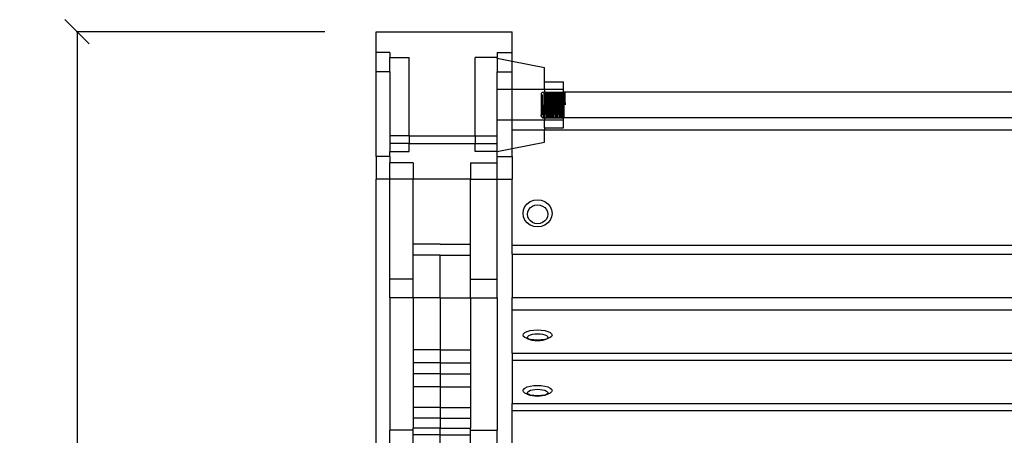
# Model space of a CAD drawing. Units: millimetres. Extents: x 515 to 3417, y 577 to 2740.
# Drawn here: x 515 to 921, y 1315 to 1486 of the extents above; entities that cross this region are included whole.
import ezdxf

# ---------------------------------------------------------------- set-up
doc = ezdxf.new("R2010")
doc.units = ezdxf.units.MM
doc.styles.get("Standard").update_dxf_attribs({"font": 'Arial.ttf'})
doc.dimstyles.get("Standard").update_dxf_attribs({"dimscale": 2, "dimtxt": 18, "dimasz": 5, "dimexe": 0.18, "dimexo": 0.0625, "dimgap": 0.14, "dimtad": 0, "dimtoh": 1, "dimdec": 0, "dimlfac": -2, "dimzin": 0, "dimdsep": 46, "dimtxsty": 'Standard', "dimblk": 'OBLIQUE', "dimblk1": 'OBLIQUE', "dimblk2": 'OBLIQUE', "dimcen": 2, "dimadec": 0, "dimazin": 0, "dimtfac": 1, "dimtdec": 0, "dimtofl": 0, "dimtmove": 0, "dimatfit": 3, "dimfxl": 1, "dimtolj": 1, "dimtzin": 0, "dimarcsym": 0})

# ---------------------------------------------------------------- blocks, each defined once
blk = doc.blocks.new('_Oblique')
at = {"color": 0, "linetype": 'ByBlock', "lineweight": -2}
blk.add_line((-0.5, -0.5), (0.5, 0.5), dxfattribs=at)
blk = doc.blocks.new('*D15')
at = {"color": 0, "lineweight": -2, "transparency": 16777216}
for p, q in [((641.14, 1481.07), (538.63, 1481.07)), ((538.99, 1481.07), (538.99, 1142.75)), ((538.99, 724.3), (538.99, 1062.62)), ((641.14, 724.3), (538.63, 724.3))]:
    blk.add_line(p, q, dxfattribs=at)
at = {"layer": 'Defpoints', "color": 0, "transparency": 16777216}
for p in [(538.99, 1481.07), (641.26, 1481.07), (641.26, 724.3)]:
    blk.add_point(p, dxfattribs=at)
at = {"color": 0, "lineweight": -2, "transparency": 16777216, "xscale": 10, "yscale": 10, "zscale": 10}
for p, rotation in [((538.99, 1481.07), 90), ((538.99, 724.3), 270)]:
    blk.add_blockref('_Oblique', p, dxfattribs=dict(at, rotation=rotation))
at = {"color": 0, "transparency": 16777216, "insert": (538.99, 1102.69), "char_height": 36, "attachment_point": 5, "rotation": 90}
blk.add_mtext('\\A1;760', dxfattribs=at)

msp = doc.modelspace()

# ---------------------------------------------------------------- linework, layer by layer
for p, q in [((662.32, 1481.07), (718.34, 1481.07)), ((662.32, 1472.48), (662.32, 1481.07)), ((718.34, 1472.48), (718.34, 1481.07)), ((667.87, 1472.48), (662.32, 1472.48)), ((662.32, 1464.49), (662.32, 1472.48)), ((667.87, 1472.48), (667.87, 1470.46)), ((667.87, 1470.46), (675.87, 1470.46)), ((667.87, 1464.49), (667.87, 1470.46)), ((675.87, 1438.11), (675.87, 1470.46)), ((712.1, 1470.46), (703.11, 1470.46)), ((703.11, 1438.11), (703.11, 1470.46)), ((712.1, 1472.48), (718.34, 1472.48)), ((712.1, 1472.48), (712.1, 1470.46)), ((712.1, 1470.17), (712.1, 1470.46)), ((712.1, 1470.17), (718.34, 1468.94)), ((712.1, 1470.17), (712.1, 1464.49)), ((718.34, 1468.94), (718.34, 1472.48)), ((718.34, 1468.94), (731.7, 1466.31)), ((718.34, 1464.49), (718.34, 1468.94)), ((731.7, 1460.38), (731.7, 1466.31)), ((667.87, 1464.49), (662.32, 1464.49)), ((662.32, 1429.63), (662.32, 1464.49)), ((667.87, 1464.49), (667.87, 1438.11)), ((712.1, 1464.49), (718.34, 1464.49)), ((712.1, 1457.2), (712.1, 1464.49)), ((718.34, 1457.2), (718.34, 1464.49)), ((718.34, 1457.2), (712.1, 1457.2)), ((712.1, 1444.6), (712.1, 1457.2)), ((731.7, 1457.2), (718.34, 1457.2)), ((718.34, 1444.6), (718.34, 1457.2)), ((731.7, 1460.38), (739.54, 1460.38)), ((731.7, 1457.2), (731.7, 1460.38)), ((731.7, 1457.2), (731.7, 1456.17)), ((739.54, 1457.2), (731.7, 1457.2)), ((739.54, 1457.2), (739.54, 1460.38)), ((739.54, 1456.17), (739.54, 1457.2)), ((730.28, 1455.58), (730.87, 1456.17)), ((730.28, 1455.58), (730.28, 1454.99)), ((730.28, 1454.99), (730.87, 1454.99)), ((730.28, 1454.99), (730.28, 1446.8)), ((730.87, 1456.17), (731.7, 1456.17)), ((730.87, 1446.8), (730.87, 1454.99)), ((731.47, 1450.89), (731.48, 1452.73)), ((731.48, 1452.73), (731.5, 1454.34)), ((731.5, 1454.34), (731.54, 1455.54)), ((731.54, 1455.54), (731.59, 1456.18)), ((731.59, 1456.18), (731.64, 1456.18)), ((731.64, 1456.18), (731.69, 1455.54)), ((731.69, 1455.54), (731.73, 1454.34)), ((731.7, 1456.17), (739.54, 1456.17)), ((731.7, 1445.62), (731.7, 1456.17)), ((731.73, 1454.34), (731.76, 1452.73)), ((731.76, 1452.73), (731.77, 1450.89)), ((732.07, 1452.73), (732.1, 1454.34)), ((732.07, 1450.89), (732.07, 1452.73)), ((732.1, 1454.34), (732.14, 1455.54)), ((732.14, 1455.54), (732.19, 1456.18)), ((732.19, 1456.18), (732.24, 1456.18)), ((732.24, 1456.18), (732.29, 1455.54)), ((732.29, 1455.54), (732.33, 1454.34)), ((732.33, 1454.34), (732.35, 1452.73)), ((732.35, 1452.73), (732.36, 1450.89)), ((732.66, 1450.89), (732.67, 1452.73)), ((732.67, 1452.73), (732.7, 1454.34)), ((732.7, 1454.34), (732.73, 1455.54)), ((732.73, 1455.54), (732.78, 1456.18)), ((732.78, 1456.18), (732.84, 1456.18)), ((732.84, 1456.18), (732.88, 1455.54)), ((732.88, 1455.54), (732.92, 1454.34)), ((732.92, 1454.34), (732.95, 1452.73)), ((732.95, 1452.73), (732.96, 1450.89)), ((733.26, 1452.73), (733.29, 1454.34)), ((733.26, 1450.89), (733.26, 1452.73)), ((733.29, 1454.34), (733.33, 1455.54)), ((733.33, 1455.54), (733.38, 1456.18)), ((733.38, 1456.18), (733.43, 1456.18)), ((733.43, 1456.18), (733.48, 1455.54)), ((733.48, 1455.54), (733.52, 1454.34)), ((733.52, 1454.34), (733.54, 1452.73)), ((733.54, 1452.73), (733.55, 1450.89)), ((733.85, 1450.89), (733.86, 1452.73)), ((733.86, 1452.73), (733.89, 1454.34)), ((733.89, 1454.34), (733.93, 1455.54)), ((733.93, 1455.54), (733.97, 1456.18)), ((733.97, 1456.18), (734.03, 1456.18)), ((734.03, 1456.18), (734.07, 1455.54)), ((734.07, 1455.54), (734.11, 1454.34)), ((734.11, 1454.34), (734.14, 1452.73)), ((734.14, 1452.73), (734.15, 1450.89)), ((734.45, 1450.89), (734.46, 1452.73)), ((734.46, 1452.73), (734.48, 1454.34)), ((734.48, 1454.34), (734.52, 1455.54)), ((734.52, 1455.54), (734.57, 1456.18)), ((734.57, 1456.18), (734.62, 1456.18)), ((734.62, 1456.18), (734.67, 1455.54)), ((734.67, 1455.54), (734.71, 1454.34)), ((734.71, 1454.34), (734.74, 1452.73)), ((734.74, 1452.73), (734.74, 1450.89)), ((735.04, 1450.89), (735.05, 1452.73)), ((735.05, 1452.73), (735.08, 1454.34)), ((735.08, 1454.34), (735.12, 1455.54)), ((735.12, 1455.54), (735.16, 1456.18)), ((735.16, 1456.18), (735.22, 1456.18)), ((735.22, 1456.18), (735.27, 1455.54)), ((735.27, 1455.54), (735.3, 1454.34)), ((735.3, 1454.34), (735.33, 1452.73)), ((735.33, 1452.73), (735.34, 1450.89)), ((735.64, 1450.89), (735.65, 1452.73)), ((735.65, 1452.73), (735.67, 1454.34)), ((735.67, 1454.34), (735.71, 1455.54)), ((735.71, 1455.54), (735.76, 1456.18)), ((735.76, 1456.18), (735.81, 1456.18)), ((735.81, 1456.18), (735.86, 1455.54)), ((735.86, 1455.54), (735.9, 1454.34)), ((735.9, 1454.34), (735.93, 1452.73)), ((735.93, 1452.73), (735.93, 1450.89)), ((736.23, 1450.89), (736.24, 1452.73)), ((736.24, 1452.73), (736.27, 1454.34)), ((736.27, 1454.34), (736.31, 1455.54)), ((736.31, 1455.54), (736.36, 1456.18)), ((736.36, 1456.18), (736.41, 1456.18)), ((736.41, 1456.18), (736.46, 1455.54)), ((736.46, 1455.54), (736.5, 1454.34)), ((736.5, 1454.34), (736.52, 1452.73)), ((736.52, 1452.73), (736.53, 1450.89)), ((736.83, 1450.89), (736.84, 1452.73)), ((736.84, 1452.73), (736.86, 1454.34)), ((736.86, 1454.34), (736.9, 1455.54)), ((736.9, 1455.54), (736.95, 1456.18)), ((736.95, 1456.18), (737, 1456.18)), ((737, 1456.18), (737.05, 1455.54)), ((737.05, 1455.54), (737.09, 1454.34)), ((737.09, 1454.34), (737.12, 1452.73)), ((737.12, 1452.73), (737.13, 1450.89)), ((737.42, 1450.89), (737.43, 1452.73)), ((737.43, 1452.73), (737.46, 1454.34)), ((737.46, 1454.34), (737.5, 1455.54)), ((737.5, 1455.54), (737.55, 1456.18)), ((737.55, 1456.18), (737.6, 1456.18)), ((737.6, 1456.18), (737.65, 1455.54)), ((737.65, 1455.54), (737.69, 1454.34)), ((737.69, 1454.34), (737.71, 1452.73)), ((737.71, 1452.73), (737.72, 1450.89)), ((738.02, 1450.89), (738.03, 1452.73)), ((738.03, 1452.73), (738.05, 1454.34)), ((738.05, 1454.34), (738.09, 1455.54)), ((738.09, 1455.54), (738.14, 1456.18)), ((738.14, 1456.18), (738.19, 1456.18)), ((738.19, 1456.18), (738.24, 1455.54)), ((738.24, 1455.54), (738.28, 1454.34)), ((738.28, 1454.34), (738.31, 1452.73)), ((738.31, 1452.73), (738.32, 1450.89)), ((738.61, 1450.89), (738.62, 1452.73)), ((738.62, 1452.73), (738.65, 1454.34)), ((738.65, 1454.34), (738.69, 1455.54)), ((738.69, 1455.54), (738.74, 1456.18)), ((738.74, 1456.18), (738.79, 1456.18)), ((738.79, 1456.18), (738.84, 1455.54)), ((738.84, 1455.54), (738.88, 1454.34)), ((738.88, 1454.34), (738.9, 1452.73)), ((738.9, 1452.73), (738.91, 1450.89)), ((739.21, 1450.89), (739.22, 1452.73)), ((739.22, 1452.73), (739.24, 1454.34)), ((739.24, 1454.34), (739.28, 1455.54)), ((739.28, 1455.54), (739.33, 1456.18)), ((739.33, 1456.18), (739.38, 1456.18)), ((739.38, 1456.18), (739.43, 1455.54)), ((739.43, 1455.54), (739.47, 1454.34)), ((739.47, 1454.34), (739.5, 1452.73)), ((739.5, 1452.73), (739.51, 1450.89)), ((2057.19, 1456.17), (739.54, 1456.17)), ((739.54, 1445.62), (739.54, 1456.17)), ((739.8, 1450.89), (739.81, 1452.73)), ((739.81, 1452.73), (739.84, 1454.34)), ((739.84, 1454.34), (739.88, 1455.54)), ((739.88, 1455.54), (739.93, 1456.18)), ((739.93, 1456.18), (739.98, 1456.18)), ((739.98, 1456.18), (740.03, 1455.54)), ((740.03, 1455.54), (740.07, 1454.34)), ((740.07, 1454.34), (740.09, 1452.73)), ((740.09, 1452.73), (740.1, 1450.89)), ((731.17, 1450.89), (731.18, 1449.06)), ((731.18, 1449.06), (731.21, 1447.44)), ((731.43, 1447.44), (731.46, 1449.06)), ((731.46, 1449.06), (731.47, 1450.89)), ((731.77, 1450.89), (731.78, 1449.06)), ((731.78, 1449.06), (731.8, 1447.44)), ((732.03, 1447.44), (732.06, 1449.06)), ((732.06, 1449.06), (732.07, 1450.89)), ((732.36, 1450.89), (732.37, 1449.06)), ((732.37, 1449.06), (732.4, 1447.44)), ((732.63, 1447.44), (732.65, 1449.06)), ((732.65, 1449.06), (732.66, 1450.89)), ((732.96, 1450.89), (732.97, 1449.06)), ((732.97, 1449.06), (732.99, 1447.44)), ((733.22, 1447.44), (733.25, 1449.06)), ((733.25, 1449.06), (733.26, 1450.89)), ((733.55, 1450.89), (733.56, 1449.06)), ((733.56, 1449.06), (733.59, 1447.44)), ((733.82, 1447.44), (733.84, 1449.06)), ((733.84, 1449.06), (733.85, 1450.89)), ((734.15, 1450.89), (734.16, 1449.06)), ((734.16, 1449.06), (734.18, 1447.44)), ((734.41, 1447.44), (734.44, 1449.06)), ((734.44, 1449.06), (734.45, 1450.89)), ((734.74, 1450.89), (734.75, 1449.06)), ((734.75, 1449.06), (734.78, 1447.44)), ((735.01, 1447.44), (735.03, 1449.06)), ((735.03, 1449.06), (735.04, 1450.89)), ((735.34, 1450.89), (735.35, 1449.06)), ((735.35, 1449.06), (735.37, 1447.44)), ((735.6, 1447.44), (735.63, 1449.06)), ((735.63, 1449.06), (735.64, 1450.89)), ((735.93, 1450.89), (735.94, 1449.06)), ((735.94, 1449.06), (735.97, 1447.44)), ((736.2, 1447.44), (736.22, 1449.06)), ((736.22, 1449.06), (736.23, 1450.89)), ((736.53, 1450.89), (736.54, 1449.06)), ((736.54, 1449.06), (736.56, 1447.44)), ((736.79, 1447.44), (736.82, 1449.06)), ((736.82, 1449.06), (736.83, 1450.89)), ((737.13, 1450.89), (737.13, 1449.06)), ((737.13, 1449.06), (737.16, 1447.44)), ((737.39, 1447.44), (737.41, 1449.06)), ((737.41, 1449.06), (737.42, 1450.89)), ((737.72, 1450.89), (737.73, 1449.06)), ((737.73, 1449.06), (737.76, 1447.44)), ((737.98, 1447.44), (738.01, 1449.06)), ((738.01, 1449.06), (738.02, 1450.89)), ((738.32, 1450.89), (738.33, 1449.06)), ((738.33, 1449.06), (738.35, 1447.44)), ((738.58, 1447.44), (738.6, 1449.06)), ((738.6, 1449.06), (738.61, 1450.89)), ((738.91, 1450.89), (738.92, 1449.06)), ((738.92, 1449.06), (738.95, 1447.44)), ((739.17, 1447.44), (739.2, 1449.06)), ((739.2, 1449.06), (739.21, 1450.89)), ((739.51, 1450.89), (739.52, 1449.06)), ((739.52, 1449.06), (739.54, 1447.44)), ((739.77, 1447.44), (739.8, 1449.06)), ((739.8, 1449.06), (739.8, 1450.89)), ((718.34, 1444.6), (712.1, 1444.6)), ((712.1, 1438.11), (712.1, 1444.6)), ((731.7, 1444.6), (718.34, 1444.6)), ((718.34, 1440.55), (718.34, 1444.6)), ((730.28, 1446.8), (730.87, 1446.8)), ((730.28, 1446.2), (730.28, 1446.8)), ((730.28, 1446.2), (730.87, 1445.62)), ((730.87, 1445.62), (731.7, 1445.62)), ((731.21, 1447.44), (731.25, 1446.25)), ((731.25, 1446.25), (731.29, 1445.61)), ((731.29, 1445.61), (731.35, 1445.61)), ((731.35, 1445.61), (731.4, 1446.25)), ((731.4, 1446.25), (731.43, 1447.44)), ((731.7, 1445.62), (739.54, 1445.62)), ((731.7, 1445.62), (731.7, 1444.6)), ((739.54, 1444.6), (731.7, 1444.6)), ((731.7, 1441.42), (731.7, 1444.6)), ((731.8, 1447.44), (731.84, 1446.25)), ((731.84, 1446.25), (731.89, 1445.61)), ((731.89, 1445.61), (731.94, 1445.61)), ((731.94, 1445.61), (731.99, 1446.25)), ((731.99, 1446.25), (732.03, 1447.44)), ((732.4, 1447.44), (732.44, 1446.25)), ((732.44, 1446.25), (732.49, 1445.61)), ((732.49, 1445.61), (732.54, 1445.61)), ((732.54, 1445.61), (732.59, 1446.25)), ((732.59, 1446.25), (732.63, 1447.44)), ((732.99, 1447.44), (733.03, 1446.25)), ((733.03, 1446.25), (733.08, 1445.61)), ((733.08, 1445.61), (733.13, 1445.61)), ((733.13, 1445.61), (733.18, 1446.25)), ((733.18, 1446.25), (733.22, 1447.44)), ((733.59, 1447.44), (733.63, 1446.25)), ((733.63, 1446.25), (733.68, 1445.61)), ((733.68, 1445.61), (733.73, 1445.61)), ((733.73, 1445.61), (733.78, 1446.25)), ((733.78, 1446.25), (733.82, 1447.44)), ((734.18, 1447.44), (734.22, 1446.25)), ((734.22, 1446.25), (734.27, 1445.61)), ((734.27, 1445.61), (734.32, 1445.61)), ((734.32, 1445.61), (734.37, 1446.25)), ((734.37, 1446.25), (734.41, 1447.44)), ((734.78, 1447.44), (734.82, 1446.25)), ((734.82, 1446.25), (734.87, 1445.61)), ((734.87, 1445.61), (734.92, 1445.61)), ((734.92, 1445.61), (734.97, 1446.25)), ((734.97, 1446.25), (735.01, 1447.44)), ((735.37, 1447.44), (735.41, 1446.25)), ((735.41, 1446.25), (735.46, 1445.61)), ((735.46, 1445.61), (735.51, 1445.61)), ((735.51, 1445.61), (735.56, 1446.25)), ((735.56, 1446.25), (735.6, 1447.44)), ((735.97, 1447.44), (736.01, 1446.25)), ((736.01, 1446.25), (736.06, 1445.61)), ((736.06, 1445.61), (736.11, 1445.61)), ((736.11, 1445.61), (736.16, 1446.25)), ((736.16, 1446.25), (736.2, 1447.44)), ((736.56, 1447.44), (736.6, 1446.25)), ((736.6, 1446.25), (736.65, 1445.61)), ((736.65, 1445.61), (736.7, 1445.61)), ((736.7, 1445.61), (736.75, 1446.25)), ((736.75, 1446.25), (736.79, 1447.44)), ((737.16, 1447.44), (737.2, 1446.25)), ((737.2, 1446.25), (737.25, 1445.61)), ((737.25, 1445.61), (737.3, 1445.61)), ((737.3, 1445.61), (737.35, 1446.25)), ((737.35, 1446.25), (737.39, 1447.44)), ((737.76, 1447.44), (737.8, 1446.25)), ((737.8, 1446.25), (737.84, 1445.61)), ((737.84, 1445.61), (737.9, 1445.61)), ((737.9, 1445.61), (737.94, 1446.25)), ((737.94, 1446.25), (737.98, 1447.44)), ((738.35, 1447.44), (738.39, 1446.25)), ((738.39, 1446.25), (738.44, 1445.61)), ((738.44, 1445.61), (738.49, 1445.61)), ((738.49, 1445.61), (738.54, 1446.25)), ((738.54, 1446.25), (738.58, 1447.44)), ((738.95, 1447.44), (738.99, 1446.25)), ((738.99, 1446.25), (739.03, 1445.61)), ((739.03, 1445.61), (739.09, 1445.61)), ((739.09, 1445.61), (739.13, 1446.25)), ((739.13, 1446.25), (739.17, 1447.44)), ((739.54, 1447.44), (739.58, 1446.25)), ((2057.19, 1445.62), (739.54, 1445.62)), ((739.54, 1444.6), (739.54, 1445.62)), ((739.54, 1441.42), (739.54, 1444.6)), ((739.58, 1446.25), (739.63, 1445.61)), ((739.63, 1445.61), (739.68, 1445.61)), ((739.68, 1445.61), (739.73, 1446.25)), ((739.73, 1446.25), (739.77, 1447.44)), ((718.34, 1440.55), (731.7, 1440.55)), ((718.34, 1432.87), (718.34, 1440.55)), ((731.7, 1441.42), (739.54, 1441.42)), ((731.7, 1441.42), (731.7, 1440.55)), ((731.7, 1440.55), (2065.03, 1440.55)), ((731.7, 1435.49), (731.7, 1440.55)), ((675.87, 1438.11), (667.87, 1438.11)), ((667.87, 1438.11), (667.87, 1435.03)), ((675.87, 1438.11), (703.11, 1438.11)), ((675.87, 1438.11), (675.87, 1435.03)), ((703.11, 1438.11), (712.1, 1438.11)), ((703.11, 1438.11), (703.11, 1435.03)), ((712.1, 1435.03), (712.1, 1438.11)), ((675.87, 1435.03), (667.87, 1435.03)), ((667.87, 1435.03), (667.87, 1431.65)), ((675.87, 1435.03), (703.11, 1435.03)), ((675.87, 1431.65), (675.87, 1435.03)), ((703.11, 1435.03), (712.1, 1435.03)), ((703.11, 1431.65), (703.11, 1435.03)), ((712.1, 1431.65), (712.1, 1435.03)), ((712.1, 1431.65), (718.34, 1432.87)), ((718.34, 1432.87), (731.7, 1435.49)), ((718.34, 1429.63), (718.34, 1432.87)), ((667.87, 1429.63), (662.32, 1429.63)), ((662.32, 1429.63), (662.32, 1420.24)), ((667.87, 1431.65), (675.87, 1431.65)), ((667.87, 1429.63), (667.87, 1431.65)), ((667.87, 1429.63), (667.87, 1427.03)), ((712.1, 1431.65), (703.11, 1431.65)), ((712.1, 1429.63), (712.1, 1431.65)), ((712.1, 1429.63), (718.34, 1429.63)), ((712.1, 1427.03), (712.1, 1429.63)), ((718.34, 1429.63), (718.34, 1420.24)), ((677.59, 1427.03), (667.87, 1427.03)), ((667.87, 1420.24), (667.87, 1427.03)), ((677.59, 1427.03), (677.59, 1420.24)), ((701.18, 1427.03), (712.1, 1427.03)), ((701.18, 1427.03), (701.18, 1420.24)), ((712.1, 1420.24), (712.1, 1427.03)), ((667.87, 1420.24), (662.32, 1420.24)), ((662.32, 905.55), (662.32, 1420.24)), ((677.59, 1420.24), (667.87, 1420.24)), ((667.87, 1379.03), (667.87, 1420.24)), ((701.18, 1420.24), (677.59, 1420.24)), ((677.59, 1379.03), (677.59, 1420.24)), ((701.18, 1420.24), (712.1, 1420.24)), ((701.18, 1379.03), (701.18, 1420.24)), ((712.1, 1420.24), (718.34, 1420.24)), ((712.1, 1379.03), (712.1, 1420.24)), ((718.34, 1393.03), (718.34, 1420.24)), ((722.99, 1407.56), (723.59, 1408.91)), ((723.59, 1408.91), (724.55, 1410.07)), ((724.55, 1410.07), (725.79, 1410.96)), ((725.15, 1407.71), (725.82, 1408.52)), ((725.79, 1410.96), (727.24, 1411.52)), ((725.82, 1408.52), (726.69, 1409.15)), ((726.69, 1409.15), (727.7, 1409.54)), ((727.24, 1411.52), (728.79, 1411.71)), ((727.7, 1409.54), (728.79, 1409.67)), ((728.79, 1411.71), (730.34, 1411.52)), ((728.79, 1409.67), (729.88, 1409.54)), ((729.88, 1409.54), (730.89, 1409.15)), ((730.34, 1411.52), (731.79, 1410.96)), ((730.89, 1409.15), (731.76, 1408.52)), ((731.76, 1408.52), (732.43, 1407.71)), ((731.79, 1410.96), (733.03, 1410.07)), ((733.03, 1410.07), (733.99, 1408.91)), ((733.99, 1408.91), (734.59, 1407.56)), ((722.79, 1406.12), (722.99, 1407.56)), ((722.99, 1404.67), (722.79, 1406.12)), ((723.59, 1403.32), (722.99, 1404.67)), ((724.58, 1405.75), (724.73, 1406.77)), ((724.73, 1404.74), (724.58, 1405.75)), ((724.73, 1406.77), (725.15, 1407.71)), ((725.15, 1403.79), (724.73, 1404.74)), ((732.43, 1407.71), (732.85, 1406.77)), ((732.85, 1404.74), (732.43, 1403.79)), ((732.85, 1406.77), (733, 1405.75)), ((733, 1405.75), (732.85, 1404.74)), ((734.59, 1404.67), (733.99, 1403.32)), ((734.59, 1407.56), (734.79, 1406.12)), ((734.79, 1406.12), (734.59, 1404.67)), ((724.55, 1402.17), (723.59, 1403.32)), ((725.79, 1401.28), (724.55, 1402.17)), ((725.82, 1402.98), (725.15, 1403.79)), ((727.24, 1400.72), (725.79, 1401.28)), ((726.69, 1402.36), (725.82, 1402.98)), ((727.7, 1401.97), (726.69, 1402.36)), ((728.79, 1400.53), (727.24, 1400.72)), ((728.79, 1401.84), (727.7, 1401.97)), ((729.88, 1401.97), (728.79, 1401.84)), ((730.34, 1400.72), (728.79, 1400.53)), ((730.89, 1402.36), (729.88, 1401.97)), ((731.79, 1401.28), (730.34, 1400.72)), ((731.76, 1402.98), (730.89, 1402.36)), ((732.43, 1403.79), (731.76, 1402.98)), ((733.03, 1402.17), (731.79, 1401.28)), ((733.99, 1403.32), (733.03, 1402.17)), ((688.7, 1393.47), (677.59, 1393.47)), ((688.7, 1393.47), (701.18, 1393.47)), ((718.34, 1393.03), (2078.39, 1393.03)), ((718.34, 1389.28), (718.34, 1393.03)), ((688.7, 1388.81), (677.59, 1388.81)), ((688.7, 1371.26), (688.7, 1388.81)), ((688.7, 1388.81), (701.18, 1388.81)), ((718.34, 1389.28), (2078.39, 1389.28)), ((718.34, 1389.28), (718.34, 1371.35)), ((677.59, 1379.03), (667.87, 1379.03)), ((667.87, 1371.26), (667.87, 1379.03)), ((677.59, 1371.26), (677.59, 1379.03)), ((701.18, 1379.03), (712.1, 1379.03)), ((701.18, 1371.26), (701.18, 1379.03)), ((712.1, 1371.26), (712.1, 1379.03)), ((677.59, 1371.26), (667.87, 1371.26)), ((667.87, 1371.26), (667.87, 1316.69)), ((688.7, 1371.26), (677.59, 1371.26)), ((677.59, 1371.26), (677.59, 1317.41)), ((688.7, 1371.26), (701.18, 1371.26)), ((688.7, 1371.26), (688.7, 1317.41)), ((701.18, 1371.26), (712.1, 1371.26)), ((701.18, 1371.26), (701.18, 1317.41)), ((712.1, 1371.26), (712.1, 1316.69)), ((718.34, 1371.35), (2078.39, 1371.35)), ((718.34, 1366.35), (718.34, 1371.35)), ((718.34, 1366.35), (2078.39, 1366.35)), ((718.34, 1348.43), (718.34, 1366.35)), ((722.79, 1355.91), (722.99, 1356.45)), ((722.99, 1355.36), (722.79, 1355.91)), ((722.99, 1356.45), (723.59, 1356.96)), ((723.59, 1354.85), (722.99, 1355.36)), ((723.59, 1356.96), (724.55, 1357.4)), ((724.55, 1357.4), (725.79, 1357.73)), ((724.58, 1354.97), (724.73, 1355.36)), ((724.73, 1355.36), (725.15, 1355.71)), ((725.15, 1355.71), (725.82, 1356.02)), ((725.79, 1357.73), (727.24, 1357.94)), ((725.82, 1356.02), (726.69, 1356.25)), ((726.69, 1356.25), (727.7, 1356.4)), ((727.24, 1357.94), (728.79, 1358.02)), ((727.7, 1356.4), (728.79, 1356.45)), ((728.79, 1358.02), (730.34, 1357.94)), ((728.79, 1356.45), (729.88, 1356.4)), ((729.88, 1356.4), (730.89, 1356.25)), ((730.34, 1357.94), (731.79, 1357.73)), ((730.89, 1356.25), (731.76, 1356.02)), ((731.76, 1356.02), (732.43, 1355.71)), ((731.79, 1357.73), (733.03, 1357.4)), ((732.43, 1355.71), (732.85, 1355.36)), ((732.85, 1355.36), (733, 1354.97)), ((733.03, 1357.4), (733.99, 1356.96)), ((733.99, 1356.96), (734.59, 1356.45)), ((734.59, 1355.36), (733.99, 1354.85)), ((734.59, 1356.45), (734.79, 1355.91)), ((734.79, 1355.91), (734.59, 1355.36)), ((724.55, 1354.42), (723.59, 1354.85)), ((724.55, 1354.42), (725.82, 1353.93)), ((725.11, 1354.27), (724.55, 1354.42)), ((724.73, 1354.59), (724.58, 1354.97)), ((725.11, 1354.27), (724.73, 1354.59)), ((725.15, 1354.23), (725.11, 1354.27)), ((725.82, 1353.93), (725.15, 1354.23)), ((725.79, 1354.08), (725.15, 1354.23)), ((727.24, 1353.87), (725.79, 1354.08)), ((726.69, 1353.69), (725.82, 1353.93)), ((727.7, 1353.55), (726.69, 1353.69)), ((728.79, 1353.8), (727.24, 1353.87)), ((728.79, 1353.49), (727.7, 1353.55)), ((730.34, 1353.87), (728.79, 1353.8)), ((729.88, 1353.55), (728.79, 1353.49)), ((730.89, 1353.69), (729.88, 1353.55)), ((731.79, 1354.08), (730.34, 1353.87)), ((731.76, 1353.93), (730.89, 1353.69)), ((733.03, 1354.42), (731.76, 1353.93)), ((732.43, 1354.23), (731.76, 1353.93)), ((732.43, 1354.23), (731.79, 1354.08)), ((732.47, 1354.27), (732.43, 1354.23)), ((732.85, 1354.59), (732.47, 1354.27)), ((733.03, 1354.42), (732.47, 1354.27)), ((733, 1354.97), (732.85, 1354.59)), ((733.99, 1354.85), (733.03, 1354.42)), ((688.7, 1349.8), (677.59, 1349.8)), ((688.7, 1349.8), (701.18, 1349.8)), ((718.34, 1348.43), (2078.39, 1348.43)), ((718.34, 1348.43), (718.34, 1345.54)), ((688.7, 1344.38), (677.59, 1344.38)), ((688.7, 1344.38), (701.18, 1344.38)), ((718.34, 1345.54), (2078.39, 1345.54)), ((718.34, 1345.54), (718.34, 1327.62)), ((688.7, 1339.89), (677.59, 1339.89)), ((688.7, 1339.89), (701.18, 1339.89)), ((725.79, 1334.81), (727.24, 1335.02)), ((727.24, 1335.02), (728.79, 1335.09)), ((728.79, 1335.09), (730.34, 1335.02)), ((730.34, 1335.02), (731.79, 1334.81)), ((688.7, 1334.51), (677.59, 1334.51)), ((688.7, 1334.51), (701.18, 1334.51)), ((722.79, 1332.99), (722.99, 1333.53)), ((722.99, 1332.44), (722.79, 1332.99)), ((722.99, 1333.53), (723.59, 1334.04)), ((723.59, 1331.93), (722.99, 1332.44)), ((723.59, 1334.04), (724.55, 1334.48)), ((724.55, 1331.5), (723.59, 1331.93)), ((724.55, 1334.48), (725.79, 1334.81)), ((724.55, 1331.5), (725.82, 1331.01)), ((725.11, 1331.35), (724.55, 1331.5)), ((724.58, 1332.05), (724.73, 1332.43)), ((724.73, 1331.67), (724.58, 1332.05)), ((724.73, 1332.43), (725.15, 1332.79)), ((725.11, 1331.35), (724.73, 1331.67)), ((725.15, 1331.31), (725.11, 1331.35)), ((725.15, 1332.79), (725.82, 1333.1)), ((725.82, 1331.01), (725.15, 1331.31)), ((725.79, 1331.16), (725.15, 1331.31)), ((727.24, 1330.95), (725.79, 1331.16)), ((725.82, 1333.1), (726.69, 1333.33)), ((726.69, 1330.77), (725.82, 1331.01)), ((726.69, 1333.33), (727.7, 1333.48)), ((728.79, 1330.88), (727.24, 1330.95)), ((727.7, 1333.48), (728.79, 1333.53)), ((728.79, 1333.53), (729.88, 1333.48)), ((730.34, 1330.95), (728.79, 1330.88)), ((729.88, 1333.48), (730.89, 1333.33)), ((731.79, 1331.16), (730.34, 1330.95)), ((730.89, 1333.33), (731.76, 1333.1)), ((731.76, 1331.01), (730.89, 1330.77)), ((731.76, 1333.1), (732.43, 1332.79)), ((733.03, 1331.5), (731.76, 1331.01)), ((732.43, 1331.31), (731.76, 1331.01)), ((731.79, 1334.81), (733.03, 1334.48)), ((732.43, 1331.31), (731.79, 1331.16)), ((732.43, 1332.79), (732.85, 1332.43)), ((732.47, 1331.35), (732.43, 1331.31)), ((732.85, 1331.67), (732.47, 1331.35)), ((733.03, 1331.5), (732.47, 1331.35)), ((732.85, 1332.43), (733, 1332.05)), ((733, 1332.05), (732.85, 1331.67)), ((733.03, 1334.48), (733.99, 1334.04)), ((733.99, 1331.93), (733.03, 1331.5)), ((733.99, 1334.04), (734.59, 1333.53)), ((734.59, 1332.44), (733.99, 1331.93)), ((734.59, 1333.53), (734.79, 1332.99)), ((734.79, 1332.99), (734.59, 1332.44)), ((718.34, 1327.62), (2078.39, 1327.62)), ((718.34, 1324.73), (718.34, 1327.62)), ((727.7, 1330.62), (726.69, 1330.77)), ((728.79, 1330.57), (727.7, 1330.62)), ((729.88, 1330.62), (728.79, 1330.57)), ((730.89, 1330.77), (729.88, 1330.62)), ((688.7, 1326.04), (677.59, 1326.04)), ((688.7, 1326.04), (701.18, 1326.04)), ((718.34, 1324.73), (2078.39, 1324.73)), ((718.34, 1306.81), (718.34, 1324.73)), ((688.7, 1321.57), (677.59, 1321.57)), ((688.7, 1321.57), (701.18, 1321.57)), ((677.59, 1316.69), (667.87, 1316.69)), ((667.87, 1311.16), (667.87, 1316.69)), ((688.7, 1317.41), (677.59, 1317.41)), ((677.59, 1316.69), (677.59, 1317.41)), ((677.59, 1311.16), (677.59, 1316.69)), ((688.7, 1314.76), (677.59, 1314.76)), ((688.7, 1317.41), (701.18, 1317.41)), ((688.7, 1311.16), (688.7, 1317.41)), ((688.7, 1314.76), (701.18, 1314.76)), ((701.18, 1316.69), (701.18, 1317.41)), ((701.18, 1316.69), (712.1, 1316.69)), ((701.18, 1311.16), (701.18, 1316.69)), ((712.1, 1311.16), (712.1, 1316.69))]:
    msp.add_line(p, q)

# ---------------------------------------------------------------- dimensions: what is measured, and where the dimension line sits
at = {"color": 250}
dim = msp.add_linear_dim(base=(538.99, 1481.07), p1=(641.26, 724.3), p2=(641.26, 1481.07), angle=90, text='760', dimstyle='Standard', dxfattribs=at)
dim.commit()
dim.dimension.update_dxf_attribs({"geometry": '*D15', "text_midpoint": (538.99, 1102.69)})

doc.saveas('drawing.dxf')
